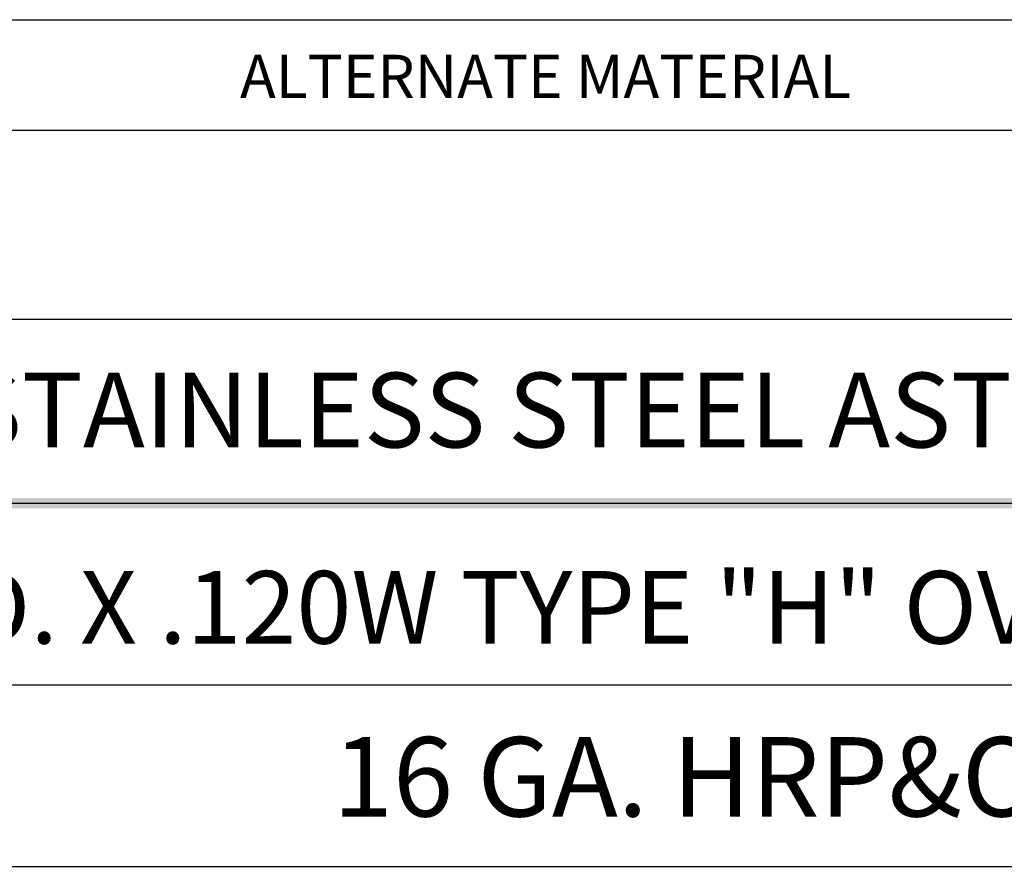
# Model space of a CAD drawing. Extents: x 25.4 to 33.7, y -11.4 to -0.6.
# Drawn here: x 29.2 to 30.5, y -10.2 to -9.1 of the extents above; entities that cross this region are included whole.
import ezdxf

# ---------------------------------------------------------------- set-up
doc = ezdxf.new("R2010")
doc.units = 0
doc.header["$MEASUREMENT"] = 0
doc.layers.get('0').update_dxf_attribs({"linetype": 'CONTINUOUS'})
doc.layers.add('DIM', color=1, linetype='CONTINUOUS')
doc.styles.add('BAVWM$0$STANDARD', font='txt')
doc.styles.add('STD', font='txt')

# ---------------------------------------------------------------- blocks, each defined once
blk = doc.blocks.new('BAVWM')
for p, q in [((4.2136, 2.7852), (9.3938, 2.7852)), ((4.2136, 2.6394), (9.3938, 2.6394)), ((4.2136, 2.3894), (9.3938, 2.3894)), ((3.9371, 2.1461), (9.383, 2.1461)), ((3.9371, 1.9061), (9.383, 1.9061)), ((5.1228, 1.6661), (9.383, 1.6661))]:
    blk.add_line(p, q)
blk.add_trace([(3.9303, 2.1529), (3.9438, 2.1394), (9.383, 2.1529), (9.383, 2.1394)])
at = {"style": 'BAVWM$0$STANDARD'}
blk.add_text('ALTERNATE MATERIAL', height=0.056955, dxfattribs=at).set_placement((5.4566, 2.6819))

msp = doc.modelspace()

# ---------------------------------------------------------------- block references
at = {"color": 7}
msp.add_blockref('BAVWM', (24.0495, -11.8691), dxfattribs=at)

# ---------------------------------------------------------------- texts
at = {"layer": 'DIM', "color": 7, "style": 'STD'}
for s, height, p in [('16 GA. (304) STAINLESS STEEL ASTM A240', 0.09883, (28.3689, -9.6493)), ('1.50" O.D. X .120W TYPE "H" OVAL DRIVE-ON END CAP', 0.096, (28.6592, -9.9086)), ('16 GA. HRP&O STEEL  ASTM A-569', 0.104968, (29.629, -10.1371))]:
    msp.add_text(s, height=height, dxfattribs=at).set_placement(p)

doc.saveas('drawing.dxf')
